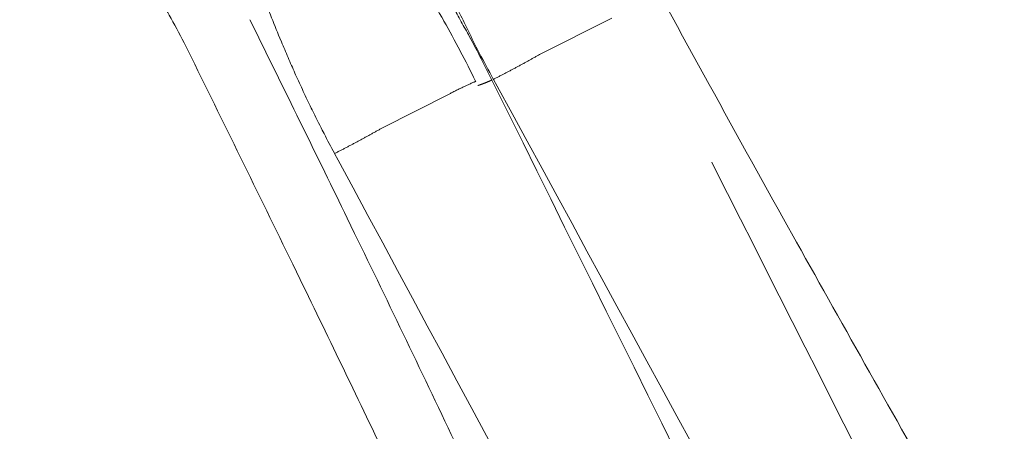
# Model space of a CAD drawing. Units: millimetres. Extents: x 157 to 1067, y -267 to 1071.
# Drawn here: x 738 to 742, y 123 to 125 of the extents above; entities that cross this region are included whole.
import ezdxf

# ---------------------------------------------------------------- set-up
doc = ezdxf.new("R2010")
doc.units = ezdxf.units.MM
doc.header["$LTSCALE"] = 63.5
doc.layers.add('Visible Edges(A H Standard)', color=7, linetype='Continuous', lineweight=18)
doc.layers.add('Visible Tangent Edges(A H Standard)', color=7, linetype='Continuous', lineweight=18)

msp = doc.modelspace()

# ---------------------------------------------------------------- linework, layer by layer
at = {"layer": 'Visible Edges(A H Standard)', "lineweight": 5, "flags": 128}
for points in [[(744.633, 117.7506, -0.00205), (744.4698, 117.9853), (744.4363, 118.0338, -0.003236), (744.2093, 118.3677), (744.1689, 118.4278, -0.003022), (743.8661, 118.8853), (743.8647, 118.8874, -0.002394), (743.5641, 119.3524, -0.002343), (743.268, 119.8201), (743.2621, 119.8296, -0.00208), (742.9583, 120.3189), (742.9205, 120.3803, -0.002656), (742.5464, 120.9959), (742.5095, 121.0573, -0.001608), (742.2139, 121.5531, -0.001507), (741.9215, 122.0508), (741.8396, 122.1911, -0.00282), (741.3891, 122.9729), (741.3535, 123.0356, -0.001855), (740.8395, 123.9472), (740.7941, 124.0286, -0.003328), (740.1998, 125.1088), (740.1124, 125.2701), (740.1078, 125.2786)], [(739.5403, 124.8263, -0.007453), (739.601, 124.7228), (739.6015, 124.7219, -0.007376), (739.6586, 124.6174), (739.659, 124.6166, -0.007118), (739.7123, 124.512), (739.7131, 124.5103)]]:
    msp.add_lwpolyline(points, format="xyb", dxfattribs=at)
at = {"layer": 'Visible Tangent Edges(A H Standard)', "lineweight": 5}
for p, q in [((740.1905, 124.7327), (739.9365, 124.6044)), ((739.624, 124.4686), (739.3815, 124.3457))]:
    msp.add_line(p, q, dxfattribs=at)
at = {"layer": 'Visible Tangent Edges(A H Standard)', "lineweight": 5, "flags": 128}
for points in [[(741.4054, 125.8773, 0.00017), (741.9524, 124.8826), (742.3629, 124.1368, -0.00013), (742.7998, 123.3425), (742.8001, 123.3419, -0.00027), (743.2358, 122.5482), (743.2362, 122.5476, -0.000408), (743.6701, 121.7546), (743.6888, 121.7204, -0.00055), (744.0839, 120.9951), (744.1292, 120.9118, -0.000559), (744.4322, 120.3525), (744.4592, 120.3025, -0.00066), (744.707, 119.8427)], [(738.0764, 125.3817, -0.019596), (738.1399, 125.3367), (738.1506, 125.3284, -0.009711), (738.1912, 125.2959, -0.009239), (738.2306, 125.2618), (738.2373, 125.2558, -0.013262), (738.2881, 125.2077), (738.2945, 125.2012, -0.01114), (738.3499, 125.1433, -0.010573), (738.4028, 125.0831), (738.403, 125.0828, -0.010054), (738.4539, 125.0197), (738.4541, 125.0194, -0.009588), (738.5029, 124.9539), (738.5031, 124.9536, -0.009173), (738.5497, 124.8857), (738.5499, 124.8854, -0.008807), (738.5944, 124.8153), (738.5946, 124.8151, -0.008521), (738.6369, 124.7431), (738.6435, 124.7314, -0.01323), (738.6952, 124.634), (738.7011, 124.6221), (738.7035, 124.6174)], [(739.7701, 124.5154, 0.004379), (739.7323, 124.59), (739.7268, 124.6005, 0.005356), (739.6913, 124.6674), (739.6873, 124.6747, 0.002671), (739.6587, 124.7265, 0.003562), (739.6294, 124.778), (739.6272, 124.7817, 0.003243), (739.5954, 124.836, 0.003198), (739.5628, 124.8899), (739.5548, 124.9029, 0.006124), (739.505, 124.982), (739.4968, 124.9948), (739.4962, 124.9956)], [(739.5397, 125.0159), (739.5425, 125.009, 0.005733), (739.5821, 124.9143), (739.5862, 124.905, 0.004579), (739.6195, 124.8298), (739.6228, 124.8226, 0.003916), (739.6507, 124.7624, 0.00306), (739.6794, 124.7027), (739.6829, 124.6956, 0.005654), (739.7198, 124.6221), (739.7255, 124.6113, 0.005588), (739.7747, 124.5185), (739.7751, 124.5178)], [(738.9872, 124.7582), (738.9927, 124.7443, 0.006279), (739.0255, 124.6626), (739.0309, 124.6497, 0.003331), (739.0544, 124.5944, 0.003384), (739.0786, 124.5395), (739.0809, 124.5342, 0.004377), (739.1079, 124.4755, 0.003066), (739.1357, 124.4172), (739.139, 124.4105, 0.006144), (739.1746, 124.3393), (739.1807, 124.3275, 0.004529), (739.2171, 124.2585), (739.2175, 124.2577)], [(742.1785, 117.0384, 0.005342), (742.0564, 117.4207), (742.0346, 117.4865, 0.005082), (741.8596, 117.9972), (741.8482, 118.0296, 0.004273), (741.6754, 118.5049, 0.002872), (741.4958, 118.9777), (741.4748, 119.0319, 0.003945), (741.2461, 119.6103), (741.1994, 119.7255, 0.004335), (740.8659, 120.5296), (740.85, 120.5669, 0.003883), (740.4709, 121.4401, 0.003436), (740.0787, 122.3082, 0.002995), (739.6752, 123.1718), (739.6497, 123.2255, 0.00254), (739.288, 123.9777), (739.2619, 124.0313, 0.001611), (738.9465, 124.6735), (738.9201, 124.7269)], [(738.7035, 124.6174, -0.001349), (739.0706, 123.8699), (739.0967, 123.8163, -0.002165), (739.4067, 123.1737), (739.458, 123.0663, -0.001233), (739.6616, 122.6367, -0.001303), (739.8631, 122.2062), (739.9131, 122.0986, -0.002938), (740.2096, 121.4507), (740.2584, 121.3422, -0.003342), (740.642, 120.4753), (740.6582, 120.4381, -0.003761), (740.9976, 119.6406), (741.0453, 119.5263, -0.003424), (741.2794, 118.9535), (741.3268, 118.8354, -0.002544), (741.4606, 118.4965, -0.001768), (741.5915, 118.1564), (741.6005, 118.1327, -0.004118), (741.7451, 117.7434), (741.8009, 117.5893, -0.005731), (741.9548, 117.1486)], [(742.9097, 118.1787), (742.8978, 118.2027, 0.000036), (739.7819, 124.4914), (739.7701, 124.5154)], [(739.7751, 124.5178), (739.788, 124.4942, -0.000161), (743.1543, 118.3223), (743.1671, 118.2987)], [(739.2175, 124.2577), (739.2302, 124.2341, -0.000151), (742.5635, 118.0468), (742.5763, 118.0232)], [(743.4696, 118.4398), (743.4578, 118.463, 0.000052), (740.5515, 124.2076), (740.5418, 124.2269)]]:
    msp.add_lwpolyline(points, format="xyb", dxfattribs=at)
at = {"layer": 'Visible Tangent Edges(A H Standard)', "lineweight": 5}
for points in [[(739.7751, 124.5178), (739.8567, 124.5595), (739.9365, 124.6044)], [(739.7202, 124.4959), (739.7273, 124.4983), (739.7399, 124.503), (739.7577, 124.5101), (739.7701, 124.5154)], [(739.2175, 124.2577), (739.3005, 124.2997), (739.3815, 124.3457)]]:
    msp.add_open_spline(points, degree=2, dxfattribs=at)
msp.add_open_spline([(739.7131, 124.5103), (739.7131, 124.5103), (739.7124, 124.5102), (739.7089, 124.509), (739.6949, 124.503), (739.6537, 124.4836), (739.624, 124.4686)], degree=2, knots=[0, 0, 0, 0.148871, 0.297742, 0.446613, 0.595484, 1, 1, 1], dxfattribs=at)

doc.saveas('drawing.dxf')
